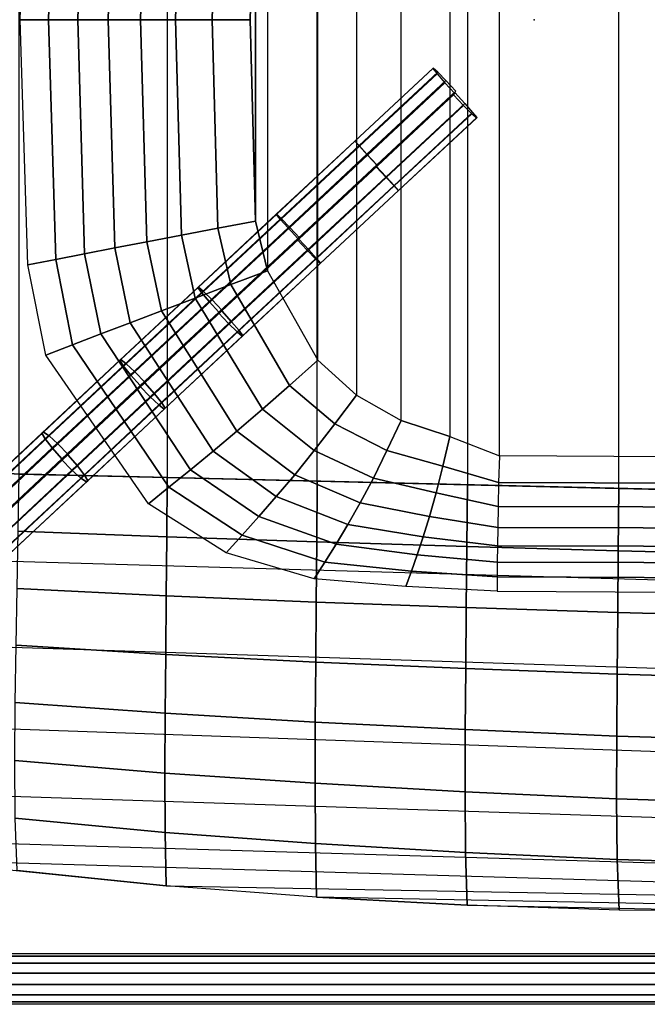
# Model space of a CAD drawing. Units: inches. Extents: x -11.7 to 14.7, y -14 to 10.5.
# Drawn here: x -4.8 to 1.1, y -9.2 to 0 of the extents above; entities that cross this region are included whole.
import ezdxf

# ---------------------------------------------------------------- set-up
doc = ezdxf.new("R2010")
doc.units = ezdxf.units.IN
doc.header["$MEASUREMENT"] = 0
for name, color, linetype in [('SEAT', 5, 'Continuous'), ('SEAT-BASESUPPORT', 5, 'Continuous'), ('SEAT-LEGMETAL', 5, 'Continuous'), ('SEAT-LEGMETALSUPPORT', 5, 'Continuous'), ('SEAT-SEAT', 5, 'Continuous')]:
    doc.layers.add(name, color=color, linetype=linetype)

msp = doc.modelspace()

# ---------------------------------------------------------------- linework, layer by layer
at = {"layer": 'SEAT'}
msp.add_point((0, 0), dxfattribs=at)
at = {"layer": 'SEAT-BASESUPPORT'}
for points in [[(-0.7873, 3.8818, 27.2851), (-0.7873, -3.8818, 27.2851), (-0.3246, -4.0641, 27.3727), (-0.3246, 4.0641, 27.3727)], [(-0.3246, -4.0641, 27.3727), (-0.3246, 4.0641, 27.3727), (2.3379, 4.0776, 27.6174), (2.3379, -4.0776, 27.6174)], [(-1.2415, -3.7341, 27.2294), (-1.2415, 3.7341, 27.2294), (-0.7873, 3.8818, 27.2851), (-0.7873, -3.8818, 27.2851)], [(-1.6569, 3.4963, 27.1665), (-1.6569, -3.4963, 27.1665), (-1.2415, -3.7341, 27.2294), (-1.2415, 3.7341, 27.2294)], [(-2.0159, -3.1727, 27.0998), (-2.0159, 3.1727, 27.0998), (-1.6569, 3.4963, 27.1665), (-1.6569, -3.4963, 27.1665)], [(-2.4835, 2.3404, 26.9787), (-2.4835, -2.3404, 26.9787), (-2.0159, -3.1727, 27.0998), (-2.0159, 3.1727, 27.0998)], [(-2.5958, -1.8753, 26.9372), (-2.5958, 1.8753, 26.9372), (-2.4835, 2.3404, 26.9787), (-2.4835, -2.3404, 26.9787)], [(-4.4566, 2.2323, 27.9178), (-4.523, 0, 27.8306), (-4.7866, 0, 28.0743), (-4.7178, 2.2829, 28.1642)], [(-4.1884, 2.1805, 27.6792), (-4.2525, 0, 27.5947), (-4.523, 0, 27.8306), (-4.4566, 2.2323, 27.9178)], [(-3.9069, 2.1262, 27.4572), (-3.9685, 0, 27.3752), (-4.2525, 0, 27.5947), (-4.1884, 2.1805, 27.6792)], [(-3.607, 2.0685, 27.2619), (-3.666, 0, 27.1822), (-3.9685, 0, 27.3752), (-3.9069, 2.1262, 27.4572)], [(-3.2864, 2.007, 27.1045), (-3.3425, 0, 27.0272), (-3.666, 0, 27.1822), (-3.607, 2.0685, 27.2619)], [(-2.9473, 1.9422, 26.9946), (-3.0003, 0, 26.9201), (-3.3425, 0, 27.0272), (-3.2864, 2.007, 27.1045)], [(-2.5958, 1.8753, 26.9372), (-2.6457, 0, 26.8661), (-3.0003, 0, 26.9201), (-2.9473, 1.9422, 26.9946)], [(-2.5958, -1.8753, 26.9372), (-2.6457, 0, 26.8661), (-2.5958, 1.8753, 26.9372)], [(-4.7178, -2.2829, 28.1642), (-4.7866, 0, 28.0743), (-4.523, 0, 27.8306), (-4.4566, -2.2323, 27.9178)], [(-4.4566, -2.2323, 27.9178), (-4.523, 0, 27.8306), (-4.2525, 0, 27.5947), (-4.1884, -2.1805, 27.6792)], [(-4.1884, -2.1805, 27.6792), (-4.2525, 0, 27.5947), (-3.9685, 0, 27.3752), (-3.9069, -2.1262, 27.4572)], [(-3.9069, -2.1262, 27.4572), (-3.9685, 0, 27.3752), (-3.666, 0, 27.1822), (-3.607, -2.0685, 27.2619)], [(-3.607, -2.0685, 27.2619), (-3.666, 0, 27.1822), (-3.3425, 0, 27.0272), (-3.2864, -2.007, 27.1045)], [(-3.2864, -2.007, 27.1045), (-3.3425, 0, 27.0272), (-3.0003, 0, 26.9201), (-2.9473, -1.9422, 26.9946)], [(-2.9473, -1.9422, 26.9946), (-3.0003, 0, 26.9201), (-2.6457, 0, 26.8661), (-2.5958, -1.8753, 26.9372)], [(-2.8273, -2.4682, 27.0415), (-2.9473, -1.9422, 26.9946), (-2.5958, -1.8753, 26.9372), (-2.4835, -2.3404, 26.9787)], [(-3.4708, -2.7108, 27.3213), (-3.607, -2.0685, 27.2619), (-3.2864, -2.007, 27.1045), (-3.1583, -2.5925, 27.1575)], [(-3.1583, -2.5925, 27.1575), (-3.2864, -2.007, 27.1045), (-2.9473, -1.9422, 26.9946), (-2.8273, -2.4682, 27.0415)], [(-3.7633, -2.8222, 27.523), (-3.9069, -2.1262, 27.4572), (-3.607, -2.0685, 27.2619), (-3.4708, -2.7108, 27.3213)], [(-4.2995, -3.0278, 27.9968), (-4.4566, -2.2323, 27.9178), (-4.1884, -2.1805, 27.6792), (-4.0379, -2.9273, 27.7516)], [(-4.0379, -2.9273, 27.7516), (-4.1884, -2.1805, 27.6792), (-3.9069, -2.1262, 27.4572), (-3.7633, -2.8222, 27.523)], [(-4.5494, -3.1247, 28.2554), (-4.7178, -2.2829, 28.1642), (-4.4566, -2.2323, 27.9178), (-4.2995, -3.0278, 27.9968)], [(-2.2794, -3.4077, 27.1867), (-2.8273, -2.4682, 27.0415), (-2.4835, -2.3404, 26.9787), (-2.0159, -3.1727, 27.0998)], [(-2.5316, -3.629, 27.3266), (-3.1583, -2.5925, 27.1575), (-2.8273, -2.4682, 27.0415), (-2.2794, -3.4077, 27.1867)], [(-2.7693, -3.833, 27.5114), (-3.4708, -2.7108, 27.3213), (-3.1583, -2.5925, 27.1575), (-2.5316, -3.629, 27.3266)], [(-2.9922, -4.0198, 27.7299), (-3.7633, -2.8222, 27.523), (-3.4708, -2.7108, 27.3213), (-2.7693, -3.833, 27.5114)], [(-3.2026, -4.1923, 27.9715), (-4.0379, -2.9273, 27.7516), (-3.7633, -2.8222, 27.523), (-2.9922, -4.0198, 27.7299)], [(-3.4041, -4.355, 28.2271), (-4.2995, -3.0278, 27.9968), (-4.0379, -2.9273, 27.7516), (-3.2026, -4.1923, 27.9715)], [(-3.5936, -4.5089, 28.4969), (-4.5494, -3.1247, 28.2554), (-4.2995, -3.0278, 27.9968), (-3.4041, -4.355, 28.2271)], [(-1.8569, -3.7643, 27.2635), (-2.2794, -3.4077, 27.1867), (-2.0159, -3.1727, 27.0998), (-1.6569, -3.4963, 27.1665)], [(-2.0494, -4.0131, 27.4131), (-2.5316, -3.629, 27.3266), (-2.2794, -3.4077, 27.1867), (-1.8569, -3.7643, 27.2635)], [(-1.3719, -4.0141, 27.3328), (-1.8569, -3.7643, 27.2635), (-1.6569, -3.4963, 27.1665), (-1.2415, -3.7341, 27.2294)], [(-2.2314, -4.2389, 27.6061), (-2.7693, -3.833, 27.5114), (-2.5316, -3.629, 27.3266), (-2.0494, -4.0131, 27.4131)], [(-0.8511, -4.1575, 27.3914), (-1.3719, -4.0141, 27.3328), (-1.2415, -3.7341, 27.2294), (-0.7873, -3.8818, 27.2851)], [(-2.4029, -4.4425, 27.831), (-2.9922, -4.0198, 27.7299), (-2.7693, -3.833, 27.5114), (-2.2314, -4.2389, 27.6061)], [(-1.4989, -4.2708, 27.4881), (-2.0494, -4.0131, 27.4131), (-1.8569, -3.7643, 27.2635), (-1.3719, -4.0141, 27.3328)], [(-0.332, -4.3124, 27.4949), (-0.8511, -4.1575, 27.3914), (-0.7873, -3.8818, 27.2851), (-0.3246, -4.0641, 27.3727)], [(-2.5653, -4.6283, 28.0772), (-3.2026, -4.1923, 27.9715), (-2.9922, -4.0198, 27.7299), (-2.4029, -4.4425, 27.831)], [(-1.6203, -4.4997, 27.6858), (-2.2314, -4.2389, 27.6061), (-2.0494, -4.0131, 27.4131), (-1.4989, -4.2708, 27.4881)], [(-0.9145, -4.4074, 27.5491), (-1.4989, -4.2708, 27.4881), (-1.3719, -4.0141, 27.3328), (-0.8511, -4.1575, 27.3914)], [(-0.332, -4.3124, 27.4949), (2.3474, -4.3215, 27.7298), (2.3379, -4.0776, 27.6174), (-0.3246, -4.0641, 27.3727)], [(-2.7212, -4.802, 28.3361), (-3.4041, -4.355, 28.2271), (-3.2026, -4.1923, 27.9715), (-2.5653, -4.6283, 28.0772)], [(-0.3375, -4.5351, 27.6593), (-0.9145, -4.4074, 27.5491), (-0.8511, -4.1575, 27.3914), (-0.332, -4.3124, 27.4949)], [(-1.7352, -4.7025, 27.9137), (-2.4029, -4.4425, 27.831), (-2.2314, -4.2389, 27.6061), (-1.6203, -4.4997, 27.6858)], [(-0.9758, -4.6267, 27.7482), (-1.6203, -4.4997, 27.6858), (-1.4989, -4.2708, 27.4881), (-0.9145, -4.4074, 27.5491)], [(-2.8683, -4.9652, 28.6068), (-3.5936, -4.5089, 28.4969), (-3.4041, -4.355, 28.2271), (-2.7212, -4.802, 28.3361)], [(-0.3375, -4.5351, 27.6593), (2.3571, -4.5417, 27.8836), (2.3474, -4.3215, 27.7298), (-0.332, -4.3124, 27.4949)], [(-1.8446, -4.8846, 28.1612), (-2.5653, -4.6283, 28.0772), (-2.4029, -4.4425, 27.831), (-1.7352, -4.7025, 27.9137)], [(-0.3413, -4.73, 27.8561), (-0.9758, -4.6267, 27.7482), (-0.9145, -4.4074, 27.5491), (-0.3375, -4.5351, 27.6593)], [(-1.0343, -4.817, 27.976), (-1.7352, -4.7025, 27.9137), (-1.6203, -4.4997, 27.6858), (-0.9758, -4.6267, 27.7482)], [(-0.3413, -4.73, 27.8561), (2.3667, -4.7359, 28.0694), (2.3571, -4.5417, 27.8836), (-0.3375, -4.5351, 27.6593)], [(-1.9499, -5.0528, 28.42), (-2.7212, -4.802, 28.3361), (-2.5653, -4.6283, 28.0772), (-1.8446, -4.8846, 28.1612)], [(-0.3436, -4.9002, 28.0747), (-1.0343, -4.817, 27.976), (-0.9758, -4.6267, 27.7482), (-0.3413, -4.73, 27.8561)], [(-1.0901, -4.9848, 28.2215), (-1.8446, -4.8846, 28.1612), (-1.7352, -4.7025, 27.9137), (-1.0343, -4.817, 27.976)], [(-0.3436, -4.9002, 28.0747), (2.3761, -4.9069, 28.2768), (2.3667, -4.7359, 28.0694), (-0.3413, -4.73, 27.8561)], [(-2.05, -5.2099, 28.6876), (-2.8683, -4.9652, 28.6068), (-2.7212, -4.802, 28.3361), (-1.9499, -5.0528, 28.42)], [(-0.3448, -5.0516, 28.3069), (-1.0901, -4.9848, 28.2215), (-1.0343, -4.817, 27.976), (-0.3436, -4.9002, 28.0747)], [(-1.1441, -5.1377, 28.4771), (-1.9499, -5.0528, 28.42), (-1.8446, -4.8846, 28.1612), (-1.0901, -4.9848, 28.2215)], [(-0.3448, -5.0516, 28.3069), (2.3852, -5.0601, 28.4978), (2.3761, -4.9069, 28.2768), (-0.3436, -4.9002, 28.0747)], [(-0.3455, -5.1906, 28.5467), (-1.1441, -5.1377, 28.4771), (-1.0901, -4.9848, 28.2215), (-0.3448, -5.0516, 28.3069)], [(-1.1961, -5.2806, 28.7388), (-2.05, -5.2099, 28.6876), (-1.9499, -5.0528, 28.42), (-1.1441, -5.1377, 28.4771)], [(-0.3455, -5.1906, 28.5467), (2.3941, -5.2017, 28.7264), (2.3852, -5.0601, 28.4978), (-0.3448, -5.0516, 28.3069)], [(-0.3458, -5.3236, 28.7899), (-1.1961, -5.2806, 28.7388), (-1.1441, -5.1377, 28.4771), (-0.3455, -5.1906, 28.5467)], [(-0.3458, -5.3236, 28.7899), (2.4029, -5.3376, 28.9585), (2.3941, -5.2017, 28.7264), (-0.3455, -5.1906, 28.5467)]]:
    msp.add_3dface(points, dxfattribs=at)
at = {"layer": 'SEAT-LEGMETAL'}
for points in [[(-1.6323, -1.1731, 27.6645), (-0.8993, -0.4902, 27.685), (-0.9426, -0.4504, 27.8121), (-1.6727, -1.1307, 27.7916)], [(-1.6727, -1.1307, 27.7916), (-0.9426, -0.4504, 27.8121), (-0.9447, -0.4555, 27.9519), (-1.6717, -1.1329, 27.9316)], [(-1.6717, -1.1329, 27.9316), (-0.9447, -0.4555, 27.9519), (-0.9052, -0.5044, 28.077), (-1.6294, -1.1792, 28.0567)], [(-1.5584, -1.2517, 27.5753), (-0.8235, -0.5669, 27.5959), (-0.8993, -0.4902, 27.685), (-1.6323, -1.1731, 27.6645)], [(-1.6294, -1.1792, 28.0567), (-0.9052, -0.5044, 28.077), (-0.8319, -0.5875, 28.1625), (-1.5543, -1.2605, 28.1423)], [(-1.4656, -1.3509, 27.5417), (-0.73, -0.6655, 27.5623), (-0.8235, -0.5669, 27.5959), (-1.5584, -1.2517, 27.5753)], [(-1.5543, -1.2605, 28.1423), (-0.8319, -0.5875, 28.1625), (-0.7394, -0.6884, 28.1917), (-1.461, -1.3608, 28.1715)], [(-0.6481, -0.7802, 27.5914), (-1.381, -1.4631, 27.5714), (-1.4741, -1.363, 27.5415), (-0.7405, -0.6794, 27.5616)], [(-0.7517, -0.6999, 28.1911), (-1.4714, -1.3705, 28.1714), (-1.3786, -1.4698, 28.1384), (-0.6582, -0.7986, 28.1581)], [(-0.5751, -0.863, 27.6775), (-1.3061, -1.5441, 27.6575), (-1.381, -1.4631, 27.5714), (-0.6481, -0.7802, 27.5914)], [(-0.6582, -0.7986, 28.1581), (-1.3786, -1.4698, 28.1384), (-1.3044, -1.5488, 28.0497), (-0.5821, -0.8757, 28.0695)], [(-0.536, -0.9114, 27.8029), (-1.2642, -1.5899, 27.7829), (-1.3061, -1.5441, 27.6575), (-0.5751, -0.863, 27.6775)], [(-0.5821, -0.8757, 28.0695), (-1.3044, -1.5488, 28.0497), (-1.2636, -1.5916, 27.9229), (-0.5385, -0.916, 27.9427)], [(-0.5385, -0.916, 27.9427), (-1.2636, -1.5916, 27.9229), (-1.2642, -1.5899, 27.7829), (-0.536, -0.9114, 27.8029)], [(-2.3656, -1.857, 27.6743), (-1.6323, -1.1731, 27.6645), (-1.6727, -1.1307, 27.7916), (-2.4032, -1.812, 27.8014)], [(-2.4032, -1.812, 27.8014), (-1.6727, -1.1307, 27.7916), (-1.6717, -1.1329, 27.9316), (-2.3991, -1.8113, 27.9413)], [(-2.3991, -1.8113, 27.9413), (-1.6717, -1.1329, 27.9316), (-1.6294, -1.1792, 28.0567), (-2.3541, -1.855, 28.0664)], [(-2.2936, -1.9374, 27.5851), (-1.5584, -1.2517, 27.5753), (-1.6323, -1.1731, 27.6645), (-2.3656, -1.857, 27.6743)], [(-2.3541, -1.855, 28.0664), (-1.6294, -1.1792, 28.0567), (-1.5543, -1.2605, 28.1423), (-2.277, -1.9345, 28.1519)], [(-2.2016, -2.0373, 27.5515), (-1.4656, -1.3509, 27.5417), (-1.5584, -1.2517, 27.5753), (-2.2936, -1.9374, 27.5851)], [(-2.277, -1.9345, 28.1519), (-1.5543, -1.2605, 28.1423), (-1.461, -1.3608, 28.1715), (-2.1831, -2.0341, 28.1811)], [(-2.1154, -2.148, 27.5816), (-1.381, -1.4631, 27.5714), (-1.4741, -1.363, 27.5415), (-2.2093, -2.0486, 27.5518)], [(-2.1926, -2.043, 28.1814), (-1.4714, -1.3705, 28.1714), (-1.3786, -1.4698, 28.1384), (-2.1005, -2.1431, 28.1484)], [(-2.0386, -2.2272, 27.6677), (-1.3061, -1.5441, 27.6575), (-1.381, -1.4631, 27.5714), (-2.1154, -2.148, 27.5816)], [(-2.1005, -2.1431, 28.1484), (-1.3786, -1.4698, 28.1384), (-1.3044, -1.5488, 28.0497), (-2.0282, -2.2238, 28.0598)], [(-1.9939, -2.2705, 27.7931), (-1.2642, -1.5899, 27.7829), (-1.3061, -1.5441, 27.6575), (-2.0386, -2.2272, 27.6677)], [(-2.0282, -2.2238, 28.0598), (-1.3044, -1.5488, 28.0497), (-1.2636, -1.5916, 27.9229), (-1.9902, -2.2692, 27.933)], [(-1.9902, -2.2692, 27.933), (-1.2636, -1.5916, 27.9229), (-1.2642, -1.5899, 27.7829), (-1.9939, -2.2705, 27.7931)], [(-3.1343, -2.4943, 27.8414), (-2.4032, -1.812, 27.8014), (-2.3991, -1.8113, 27.9413), (-3.1271, -2.4907, 27.9812)], [(-3.0994, -2.5419, 27.7145), (-2.3656, -1.857, 27.6743), (-2.4032, -1.812, 27.8014), (-3.1343, -2.4943, 27.8414)], [(-3.1271, -2.4907, 27.9812), (-2.3991, -1.8113, 27.9413), (-2.3541, -1.855, 28.0664), (-3.0792, -2.5318, 28.1061)], [(-3.0294, -2.6241, 27.6254), (-2.2936, -1.9374, 27.5851), (-2.3656, -1.857, 27.6743), (-3.0994, -2.5419, 27.7145)], [(-3.0792, -2.5318, 28.1061), (-2.3541, -1.855, 28.0664), (-2.277, -1.9345, 28.1519), (-3.0002, -2.6096, 28.1916)], [(-2.9381, -2.7247, 27.5918), (-2.2016, -2.0373, 27.5515), (-2.2936, -1.9374, 27.5851), (-3.0294, -2.6241, 27.6254)], [(-3.0002, -2.6096, 28.1916), (-2.277, -1.9345, 28.1519), (-2.1831, -2.0341, 28.1811), (-2.9056, -2.7085, 28.2207)], [(-2.8467, -2.8306, 27.622), (-2.1154, -2.148, 27.5816), (-2.2093, -2.0486, 27.5518), (-2.9413, -2.7318, 27.5922)], [(-2.9108, -2.7133, 28.2211), (-2.1926, -2.043, 28.1814), (-2.1005, -2.1431, 28.1484), (-2.8193, -2.814, 28.1881)], [(-2.768, -2.908, 27.708), (-2.0386, -2.2272, 27.6677), (-2.1154, -2.148, 27.5816), (-2.8467, -2.8306, 27.622)], [(-2.8193, -2.814, 28.1881), (-2.1005, -2.1431, 28.1484), (-2.0282, -2.2238, 28.0598), (-2.749, -2.8965, 28.0996)], [(-2.7205, -2.9486, 27.8332), (-1.9939, -2.2705, 27.7931), (-2.0386, -2.2272, 27.6677), (-2.768, -2.908, 27.708)], [(-2.749, -2.8965, 28.0996), (-2.0282, -2.2238, 28.0598), (-1.9902, -2.2692, 27.933), (-2.7137, -2.9445, 27.973)], [(-2.7137, -2.9445, 27.973), (-1.9902, -2.2692, 27.933), (-1.9939, -2.2705, 27.7931), (-2.7205, -2.9486, 27.8332)], [(-3.8607, -3.173, 27.9114), (-3.1343, -2.4943, 27.8414), (-3.1271, -2.4907, 27.9812), (-3.8505, -3.1665, 28.0509)], [(-3.8287, -3.2232, 27.7848), (-3.0994, -2.5419, 27.7145), (-3.1343, -2.4943, 27.8414), (-3.8607, -3.173, 27.9114)], [(-3.8505, -3.1665, 28.0509), (-3.1271, -2.4907, 27.9812), (-3.0792, -2.5318, 28.1061), (-3.7998, -3.205, 28.1755)], [(-3.7606, -3.3072, 27.6959), (-3.0294, -2.6241, 27.6254), (-3.0994, -2.5419, 27.7145), (-3.8287, -3.2232, 27.7848)], [(-3.7998, -3.205, 28.1755), (-3.0792, -2.5318, 28.1061), (-3.0002, -2.6096, 28.1916), (-3.7189, -3.2809, 28.2608)], [(-3.6699, -3.4084, 27.6624), (-2.9381, -2.7247, 27.5918), (-3.0294, -2.6241, 27.6254), (-3.7606, -3.3072, 27.6959)], [(-3.7189, -3.2809, 28.2608), (-3.0002, -2.6096, 28.1916), (-2.9056, -2.7085, 28.2207), (-3.6236, -3.3793, 28.2899)], [(-3.5771, -3.5129, 27.6926), (-2.8467, -2.8306, 27.622), (-2.9413, -2.7318, 27.5922), (-3.6723, -3.4147, 27.6629)], [(-3.628, -3.3833, 28.2904), (-2.9108, -2.7133, 28.2211), (-2.8193, -2.814, 28.1881), (-3.5372, -3.4846, 28.2575)], [(-3.4964, -3.5885, 27.7784), (-2.768, -2.908, 27.708), (-2.8467, -2.8306, 27.622), (-3.5771, -3.5129, 27.6926)], [(-3.5372, -3.4846, 28.2575), (-2.8193, -2.814, 28.1881), (-2.749, -2.8965, 28.0996), (-3.4688, -3.5689, 28.1692)], [(-3.4462, -3.6265, 27.9034), (-2.7205, -2.9486, 27.8332), (-2.768, -2.908, 27.708), (-3.4964, -3.5885, 27.7784)], [(-3.4688, -3.5689, 28.1692), (-2.749, -2.8965, 28.0996), (-2.7137, -2.9445, 27.973), (-3.4363, -3.6196, 28.0428)], [(-3.4363, -3.6196, 28.0428), (-2.7137, -2.9445, 27.973), (-2.7205, -2.9486, 27.8332), (-3.4462, -3.6265, 27.9034)], [(-4.5857, -3.8508, 28.0115), (-3.8607, -3.173, 27.9114), (-3.8505, -3.1665, 28.0509), (-4.5723, -3.8414, 28.1505)], [(-4.5564, -3.9036, 27.8853), (-3.8287, -3.2232, 27.7848), (-3.8607, -3.173, 27.9114), (-4.5857, -3.8508, 28.0115)], [(-4.5723, -3.8414, 28.1505), (-3.8505, -3.1665, 28.0509), (-3.7998, -3.205, 28.1755), (-4.519, -3.8774, 28.2748)], [(-4.519, -3.8774, 28.2748), (-3.7998, -3.205, 28.1755), (-3.7189, -3.2809, 28.2608), (-4.4361, -3.9515, 28.3599)], [(-4.4903, -3.9894, 27.7967), (-3.7606, -3.3072, 27.6959), (-3.8287, -3.2232, 27.7848), (-4.5564, -3.9036, 27.8853)], [(-4.4361, -3.9515, 28.3599), (-3.7189, -3.2809, 28.2608), (-3.6236, -3.3793, 28.2899), (-4.3401, -4.0492, 28.3888)], [(-4.4003, -4.0912, 27.7632), (-3.6699, -3.4084, 27.6624), (-3.7606, -3.3072, 27.6959), (-4.4903, -3.9894, 27.7967)], [(-4.3447, -4.0534, 28.3896), (-3.628, -3.3833, 28.2904), (-3.5372, -3.4846, 28.2575), (-4.2546, -4.1554, 28.3568)], [(-4.307, -4.1953, 27.7935), (-3.5771, -3.5129, 27.6926), (-3.6723, -3.4147, 27.6629), (-4.4029, -4.0978, 27.7639)], [(-4.2546, -4.1554, 28.3568), (-3.5372, -3.4846, 28.2575), (-3.4688, -3.5689, 28.1692), (-4.1881, -4.2415, 28.2687)], [(-4.2243, -4.2691, 27.8791), (-3.4964, -3.5885, 27.7784), (-3.5771, -3.5129, 27.6926), (-4.307, -4.1953, 27.7935)], [(-4.1881, -4.2415, 28.2687), (-3.4688, -3.5689, 28.1692), (-3.4363, -3.6196, 28.0428), (-4.1584, -4.2947, 28.1427)], [(-4.1713, -4.3045, 28.0037), (-3.4462, -3.6265, 27.9034), (-3.4964, -3.5885, 27.7784), (-4.2243, -4.2691, 27.8791)], [(-4.1584, -4.2947, 28.1427), (-3.4363, -3.6196, 28.0428), (-3.4462, -3.6265, 27.9034), (-4.1713, -4.3045, 28.0037)], [(-5.3091, -4.5277, 28.1419), (-4.5857, -3.8508, 28.0115), (-4.5723, -3.8414, 28.1505), (-5.2927, -4.5155, 28.2803)], [(-5.2826, -4.5831, 28.0161), (-4.5564, -3.9036, 27.8853), (-4.5857, -3.8508, 28.0115), (-5.3091, -4.5277, 28.1419)], [(-5.2927, -4.5155, 28.2803), (-4.5723, -3.8414, 28.1505), (-4.519, -3.8774, 28.2748), (-5.2365, -4.5489, 28.4041)], [(-5.2184, -4.6707, 27.9278), (-4.4903, -3.9894, 27.7967), (-4.5564, -3.9036, 27.8853), (-5.2826, -4.5831, 28.0161)], [(-5.2365, -4.5489, 28.4041), (-4.519, -3.8774, 28.2748), (-4.4361, -3.9515, 28.3599), (-5.1518, -4.6212, 28.4888)], [(-5.1291, -4.7732, 27.8945), (-4.4003, -4.0912, 27.7632), (-4.4903, -3.9894, 27.7967), (-5.2184, -4.6707, 27.9278)], [(-5.1518, -4.6212, 28.4888), (-4.4361, -3.9515, 28.3599), (-4.3401, -4.0492, 28.3888), (-5.0551, -4.7182, 28.5176)], [(-5.0304, -4.8723, 27.9239), (-4.307, -4.1953, 27.7935), (-4.4029, -4.0978, 27.7639), (-5.127, -4.7754, 27.8944)], [(-5.0551, -4.7182, 28.5176), (-4.3447, -4.0534, 28.3896), (-4.2546, -4.1554, 28.3568), (-4.9657, -4.8208, 28.485)], [(-4.9459, -4.9443, 28.0091), (-4.2243, -4.2691, 27.8791), (-4.307, -4.1953, 27.7935), (-5.0304, -4.8723, 27.9239)], [(-4.9657, -4.8208, 28.485), (-4.2546, -4.1554, 28.3568), (-4.1881, -4.2415, 28.2687), (-4.9011, -4.9087, 28.3972)], [(-4.8901, -4.9771, 28.1332), (-4.1713, -4.3045, 28.0037), (-4.2243, -4.2691, 27.8791), (-4.9459, -4.9443, 28.0091)], [(-4.9011, -4.9087, 28.3972), (-4.1881, -4.2415, 28.2687), (-4.1584, -4.2947, 28.1427), (-4.8741, -4.9644, 28.2717)], [(-4.8741, -4.9644, 28.2717), (-4.1584, -4.2947, 28.1427), (-4.1713, -4.3045, 28.0037), (-4.8901, -4.9771, 28.1332)]]:
    msp.add_3dface(points, dxfattribs=at)
at = {"layer": 'SEAT-LEGMETALSUPPORT'}
for points in [[(-9.1031, -8.6992, 11.1121), (8.1779, -8.6992, 11.1121), (8.1779, -8.7226, 11.2146), (-9.1031, -8.7226, 11.2146)], [(-9.1031, -8.6992, 11.1121), (8.1779, -8.6992, 11.1121), (8.1779, -8.7226, 11.0096), (-9.1031, -8.7226, 11.0096)], [(-9.1031, -8.7226, 11.2146), (8.1779, -8.7226, 11.2146), (8.1779, -8.7881, 11.2968), (-9.1031, -8.7881, 11.2968)], [(-9.1031, -8.7226, 11.0096), (8.1779, -8.7226, 11.0096), (8.1779, -8.7881, 10.9274), (-9.1031, -8.7881, 10.9274)], [(-9.1031, -8.7881, 11.2968), (8.1779, -8.7881, 11.2968), (8.1779, -8.8828, 11.3424), (-9.1031, -8.8828, 11.3424)], [(-9.1031, -8.7881, 10.9274), (8.1779, -8.7881, 10.9274), (8.1779, -8.8828, 10.8818), (-9.1031, -8.8828, 10.8818)], [(-9.1031, -8.8828, 11.3424), (8.1779, -8.8828, 11.3424), (8.1779, -8.988, 11.3424), (-9.1031, -8.988, 11.3424)], [(-9.1031, -8.8828, 10.8818), (8.1779, -8.8828, 10.8818), (8.1779, -8.988, 10.8818), (-9.1031, -8.988, 10.8818)], [(-9.1031, -8.988, 11.3424), (8.1779, -8.988, 11.3424), (8.1779, -9.0827, 11.2968), (-9.1031, -9.0827, 11.2968)], [(-9.1031, -8.988, 10.8818), (8.1779, -8.988, 10.8818), (8.1779, -9.0827, 10.9274), (-9.1031, -9.0827, 10.9274)], [(-9.1031, -9.0827, 11.2968), (8.1779, -9.0827, 11.2968), (8.1779, -9.1482, 11.2146), (-9.1031, -9.1482, 11.2146)], [(-9.1031, -9.0827, 10.9274), (8.1779, -9.0827, 10.9274), (8.1779, -9.1482, 11.0096), (-9.1031, -9.1482, 11.0096)], [(-9.1031, -9.1482, 11.2146), (8.1779, -9.1482, 11.2146), (8.1779, -9.1716, 11.1121), (-9.1031, -9.1716, 11.1121)], [(-9.1031, -9.1482, 11.0096), (8.1779, -9.1482, 11.0096), (8.1779, -9.1716, 11.1121), (-9.1031, -9.1716, 11.1121)]]:
    msp.add_3dface(points, dxfattribs=at)
at = {"layer": 'SEAT-SEAT'}
for points in [[(-8.4855, -4.1429, 28.1986), (9.052, -4.5635, 28.9684), (9.052, 4.5635, 28.9684), (-8.4855, 4.1429, 28.1986)], [(-0.623, 4.3319, 28.815), (-0.623, -4.3319, 28.815), (-2.0211, -4.2984, 28.7386), (-2.0211, 4.2984, 28.7386)], [(0.7869, -4.3658, 28.9162), (0.7869, 4.3658, 28.9162), (-0.623, 4.3319, 28.815), (-0.623, -4.3319, 28.815)], [(2.1711, 4.3991, 29.0321), (2.1711, -4.3991, 29.0321), (0.7869, -4.3658, 28.9162), (0.7869, 4.3658, 28.9162)], [(-3.4181, 4.2649, 28.693), (-3.4181, -4.2649, 28.693), (-4.7982, -4.2319, 28.6688), (-4.7982, 4.2319, 28.6688)], [(-2.0211, -4.2984, 28.7386), (-2.0211, 4.2984, 28.7386), (-3.4181, 4.2649, 28.693), (-3.4181, -4.2649, 28.693)], [(9.052, -4.5635, 28.9684), (-8.4855, -4.1429, 28.1986), (-8.4191, -4.9402, 28.2827), (8.9109, -5.4419, 28.9669)], [(-3.4234, -4.8173, 28.8054), (-4.8066, -4.7655, 28.778), (-4.7982, -4.2319, 28.6688), (-3.4181, -4.2649, 28.693)], [(-2.0265, -4.8635, 28.8523), (-3.4234, -4.8173, 28.8054), (-3.4181, -4.2649, 28.693), (-2.0211, -4.2984, 28.7386)], [(-0.6288, -4.9065, 28.9248), (-2.0265, -4.8635, 28.8523), (-2.0211, -4.2984, 28.7386), (-0.623, -4.3319, 28.815)], [(0.7815, -4.9462, 29.0164), (-0.6288, -4.9065, 28.9248), (-0.623, -4.3319, 28.815), (0.7869, -4.3658, 28.9162)], [(2.1662, -4.9811, 29.1193), (0.7815, -4.9462, 29.0164), (0.7869, -4.3658, 28.9162), (2.1711, -4.3991, 29.0321)], [(-3.4275, -5.367, 28.9307), (-4.8158, -5.2969, 28.897), (-4.8066, -4.7655, 28.778), (-3.4234, -4.8173, 28.8054)], [(-2.0302, -5.4249, 28.9834), (-3.4275, -5.367, 28.9307), (-3.4234, -4.8173, 28.8054), (-2.0265, -4.8635, 28.8523)], [(-8.4191, -4.9402, 28.2827), (8.9109, -5.4419, 28.9669), (8.6753, -6.2883, 28.9613), (-8.2997, -5.737, 28.4048)], [(-0.6332, -5.4767, 29.0551), (-2.0302, -5.4249, 28.9834), (-2.0265, -4.8635, 28.8523), (-0.6288, -4.9065, 28.9248)], [(0.7769, -5.5226, 29.1377), (-0.6332, -5.4767, 29.0551), (-0.6288, -4.9065, 28.9248), (0.7815, -4.9462, 29.0164)], [(2.1617, -5.5601, 29.2253), (0.7769, -5.5226, 29.1377), (0.7815, -4.9462, 29.0164), (2.1662, -4.9811, 29.1193)], [(-3.4326, -5.914, 29.0669), (-4.8253, -5.8274, 29.02), (-4.8158, -5.2969, 28.897), (-3.4275, -5.367, 28.9307)], [(-2.0352, -5.9834, 29.1264), (-3.4326, -5.914, 29.0669), (-3.4275, -5.367, 28.9307), (-2.0302, -5.4249, 28.9834)], [(-0.6383, -6.0446, 29.1954), (-2.0352, -5.9834, 29.1264), (-2.0302, -5.4249, 28.9834), (-0.6332, -5.4767, 29.0551)], [(0.772, -6.0973, 29.2671), (-0.6383, -6.0446, 29.1954), (-0.6332, -5.4767, 29.0551), (0.7769, -5.5226, 29.1377)], [(2.1569, -6.1377, 29.3385), (0.772, -6.0973, 29.2671), (0.7769, -5.5226, 29.1377), (2.1617, -5.5601, 29.2253)], [(8.6753, -6.2883, 28.9613), (-8.2997, -5.737, 28.4048), (-7.987, -6.497, 28.5439), (8.1935, -7.0612, 28.9586)], [(-3.4378, -6.4608, 29.204), (-4.8344, -6.3592, 29.1376), (-4.8253, -5.8274, 29.02), (-3.4326, -5.914, 29.0669)], [(-2.04, -6.542, 29.2689), (-3.4378, -6.4608, 29.204), (-3.4326, -5.914, 29.0669), (-2.0352, -5.9834, 29.1264)], [(-0.643, -6.6133, 29.3321), (-2.04, -6.542, 29.2689), (-2.0352, -5.9834, 29.1264), (-0.6383, -6.0446, 29.1954)], [(0.7672, -6.6729, 29.3921), (-0.643, -6.6133, 29.3321), (-0.6383, -6.0446, 29.1954), (0.772, -6.0973, 29.2671)], [(2.1518, -6.7158, 29.4488), (0.7672, -6.6729, 29.3921), (0.772, -6.0973, 29.2671), (2.1569, -6.1377, 29.3385)], [(-3.4411, -7.0179, 29.2785), (-4.8392, -6.8991, 29.1997), (-4.8344, -6.3592, 29.1376), (-3.4378, -6.4608, 29.204)], [(-7.987, -6.497, 28.5439), (8.1935, -7.0612, 28.9586), (7.5397, -7.6431, 28.9602), (-7.4395, -7.1508, 28.6802)], [(-2.0423, -7.1117, 29.3432), (-3.4411, -7.0179, 29.2785), (-3.4378, -6.4608, 29.204), (-2.04, -6.542, 29.2689)], [(-0.6454, -7.1922, 29.4029), (-2.0423, -7.1117, 29.3432), (-2.04, -6.542, 29.2689), (-0.643, -6.6133, 29.3321)], [(0.7641, -7.2567, 29.4589), (-0.6454, -7.1922, 29.4029), (-0.643, -6.6133, 29.3321), (0.7672, -6.6729, 29.3921)], [(2.1482, -7.2999, 29.5081), (0.7641, -7.2567, 29.4589), (0.7672, -6.6729, 29.3921), (2.1518, -6.7158, 29.4488)], [(-3.4375, -7.5699, 29.1768), (-4.8331, -7.4364, 29.1209), (-4.8392, -6.8991, 29.1997), (-3.4411, -7.0179, 29.2785)], [(-2.0378, -7.6726, 29.2234), (-3.4375, -7.5699, 29.1768), (-3.4411, -7.0179, 29.2785), (-2.0423, -7.1117, 29.3432)], [(7.5397, -7.6431, 28.9602), (-7.4395, -7.1508, 28.6802), (-6.6771, -7.6205, 28.7863), (6.7475, -8.023, 28.9653)], [(-0.6395, -7.7585, 29.2709), (-2.0378, -7.6726, 29.2234), (-2.0423, -7.1117, 29.3432), (-0.6454, -7.1922, 29.4029)], [(0.7714, -7.8239, 29.3167), (-0.6395, -7.7585, 29.2709), (-0.6454, -7.1922, 29.4029), (0.7641, -7.2567, 29.4589)], [(2.1573, -7.8627, 29.354), (0.7714, -7.8239, 29.3167), (0.7641, -7.2567, 29.4589), (2.1482, -7.2999, 29.5081)], [(-3.4272, -8.0671, 28.9151), (-4.815, -7.9241, 28.8859), (-4.8331, -7.4364, 29.1209), (-3.4375, -7.5699, 29.1768)], [(-2.0276, -8.173, 28.9403), (-3.4272, -8.0671, 28.9151), (-3.4375, -7.5699, 29.1768), (-2.0378, -7.6726, 29.2234)], [(-6.6771, -7.6205, 28.7863), (6.7475, -8.023, 28.9653), (5.8651, -8.1695, 28.9732), (-5.7694, -7.8297, 28.8377)], [(-0.6258, -8.2493, 28.9568), (-2.0276, -8.173, 28.9403), (-2.0378, -7.6726, 29.2234), (-0.6395, -7.7585, 29.2709)], [(0.79, -8.2936, 28.9668), (-0.6258, -8.2493, 28.9568), (-0.6395, -7.7585, 29.2709), (0.7714, -7.8239, 29.3167)], [(5.8651, -8.1695, 28.9732), (-5.7694, -7.8297, 28.8377), (-3.4272, -8.0671, 28.9151), (4.9867, -8.2229, 28.9733)], [(2.1811, -8.3041, 28.9718), (0.79, -8.2936, 28.9668), (0.7714, -7.8239, 29.3167), (2.1573, -7.8627, 29.354)], [(-3.4272, -8.0671, 28.9151), (4.9867, -8.2229, 28.9733), (3.576, -8.2812, 28.9735), (-2.0276, -8.173, 28.9403)], [(3.576, -8.2812, 28.9735), (-2.0276, -8.173, 28.9403), (-0.6258, -8.2493, 28.9568), (2.1811, -8.3041, 28.9718)], [(-0.6258, -8.2493, 28.9568), (2.1811, -8.3041, 28.9718), (0.79, -8.2936, 28.9668), (-0.6258, -8.2493, 28.9568)]]:
    msp.add_3dface(points, dxfattribs=at)

doc.saveas('drawing.dxf')
